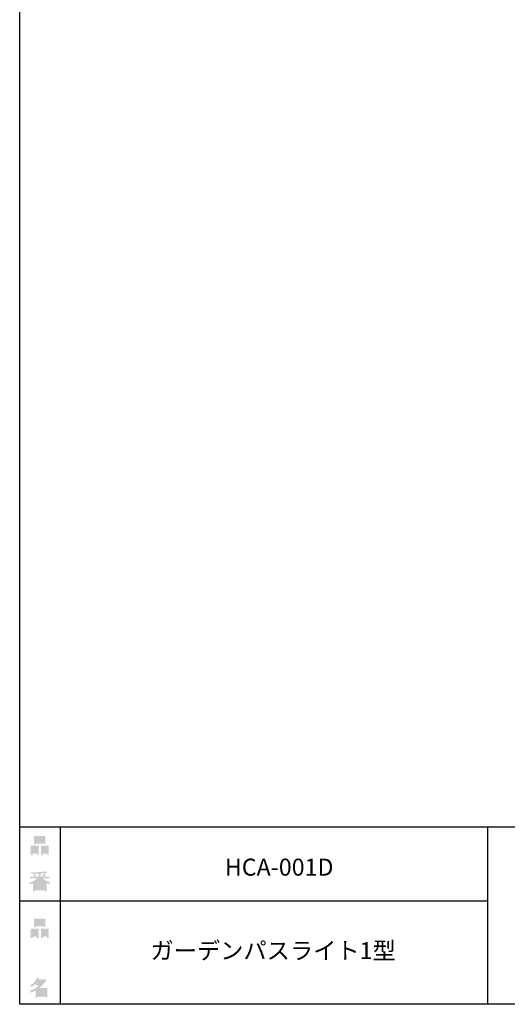
# Model space of a CAD drawing. Extents: x 53 to 245, y -34 to 243.
# Drawn here: x 53 to 122, y -34 to 105 of the extents above; entities that cross this region are included whole.
import ezdxf

# ---------------------------------------------------------------- set-up
doc = ezdxf.new("R2010")
doc.units = 0
doc.layers.add('レイヤー_1', color=160, linetype='Continuous')
doc.styles.add('STD', font='txt')

# ---------------------------------------------------------------- blocks, each defined once
blk = doc.blocks.new('AI9-BLK164')
at = {"layer": 'レイヤー_1', "color": 7, "insert": (-16.890959, 1.231302), "char_height": 2.393849, "attachment_point": 1, "style": 'STD'}
blk.add_mtext('\\fMS Gothic|b0|i0|c128;\\H2.3938;\\C7;ガーデンパスライト1型', dxfattribs=at)
blk = doc.blocks.new('AI9-BLK163')
at = {"layer": 'レイヤー_1', "color": 7}
blk.add_blockref('AI9-BLK164', (0, 0), dxfattribs=at)
blk = doc.blocks.new('AI9-BLK162')
at = {"layer": 'レイヤー_1', "color": 7, "insert": (-6.434663, 1.231302), "char_height": 2.393849, "attachment_point": 1, "style": 'STD'}
blk.add_mtext('\\fMS Gothic|b0|i0|c128;\\H2.3938;\\C7;HCA-001D', dxfattribs=at)
blk = doc.blocks.new('AI9-BLK161')
at = {"layer": 'レイヤー_1', "color": 7}
blk.add_blockref('AI9-BLK162', (0, 0), dxfattribs=at)
blk = doc.blocks.new('AI9-BLK139')
at = {"layer": 'レイヤー_1'}
h = blk.add_hatch(color=7, dxfattribs=at)
h.dxf.hatch_style = 2
edge = h.paths.add_edge_path(flags=16)
edge.add_spline(control_points=[(0.41, -0.27), (0.41, -0.27), (0.41, -0.9), (0.41, -0.9), (0.41, -0.9), (1.02, -0.9), (1.02, -0.9), (1.02, -0.9), (1.02, -0.27), (1.02, -0.27), (1.02, -0.27), (0.41, -0.27), (0.41, -0.27)], knot_values=[0, 0, 0, 0, 1, 1, 1, 2, 2, 2, 3, 3, 3, 4, 4, 4, 4], degree=3, periodic=0)
edge = h.paths.add_edge_path()
edge.add_spline(control_points=[(1.02, -1.14), (1.02, -1.14), (0.41, -1.14), (0.41, -1.14), (0.41, -1.14), (0.41, -1.36), (0.41, -1.36), (0.41, -1.36), (0.16, -1.36), (0.16, -1.36), (0.16, -1.36), (0.16, -0.03), (0.16, -0.03), (0.16, -0.03), (1.27, -0.03), (1.27, -0.03), (1.27, -0.03), (1.27, -1.33), (1.27, -1.33), (1.27, -1.33), (1.02, -1.33), (1.02, -1.33), (1.02, -1.33), (1.02, -1.14), (1.02, -1.14)], knot_values=[0, 0, 0, 0, 1, 1, 1, 2, 2, 2, 3, 3, 3, 4, 4, 4, 5, 5, 5, 6, 6, 6, 7, 7, 7, 8, 8, 8, 8], degree=3, periodic=0)
edge = h.paths.add_edge_path(flags=16)
edge.add_spline(control_points=[(-0.58, 0.52), (-0.58, 0.52), (0.53, 0.52), (0.53, 0.52), (0.53, 0.52), (0.53, 1.13), (0.53, 1.13), (0.53, 1.13), (-0.58, 1.13), (-0.58, 1.13), (-0.58, 1.13), (-0.58, 0.52), (-0.58, 0.52)], knot_values=[0, 0, 0, 0, 1, 1, 1, 2, 2, 2, 3, 3, 3, 4, 4, 4, 4], degree=3, periodic=0)
edge = h.paths.add_edge_path()
edge.add_spline(control_points=[(0.53, 0.28), (0.53, 0.28), (-0.58, 0.28), (-0.58, 0.28), (-0.58, 0.28), (-0.58, 0.19), (-0.58, 0.19), (-0.58, 0.19), (-0.83, 0.19), (-0.83, 0.19), (-0.83, 0.19), (-0.83, 1.36), (-0.83, 1.36), (-0.83, 1.36), (0.78, 1.36), (0.78, 1.36), (0.78, 1.36), (0.78, 0.22), (0.78, 0.22), (0.78, 0.22), (0.53, 0.22), (0.53, 0.22), (0.53, 0.22), (0.53, 0.28), (0.53, 0.28)], knot_values=[0, 0, 0, 0, 1, 1, 1, 2, 2, 2, 3, 3, 3, 4, 4, 4, 5, 5, 5, 6, 6, 6, 7, 7, 7, 8, 8, 8, 8], degree=3, periodic=0)
edge = h.paths.add_edge_path(flags=16)
edge.add_spline(control_points=[(-1.02, -0.27), (-1.02, -0.27), (-1.02, -0.9), (-1.02, -0.9), (-1.02, -0.9), (-0.41, -0.9), (-0.41, -0.9), (-0.41, -0.9), (-0.41, -0.27), (-0.41, -0.27), (-0.41, -0.27), (-1.02, -0.27), (-1.02, -0.27)], knot_values=[0, 0, 0, 0, 1, 1, 1, 2, 2, 2, 3, 3, 3, 4, 4, 4, 4], degree=3, periodic=0)
edge = h.paths.add_edge_path()
edge.add_spline(control_points=[(-0.41, -1.14), (-0.41, -1.14), (-1.02, -1.14), (-1.02, -1.14), (-1.02, -1.14), (-1.02, -1.36), (-1.02, -1.36), (-1.02, -1.36), (-1.27, -1.36), (-1.27, -1.36), (-1.27, -1.36), (-1.27, -0.03), (-1.27, -0.03), (-1.27, -0.03), (-0.16, -0.03), (-0.16, -0.03), (-0.16, -0.03), (-0.16, -1.33), (-0.16, -1.33), (-0.16, -1.33), (-0.41, -1.33), (-0.41, -1.33), (-0.41, -1.33), (-0.41, -1.14), (-0.41, -1.14)], knot_values=[0, 0, 0, 0, 1, 1, 1, 2, 2, 2, 3, 3, 3, 4, 4, 4, 5, 5, 5, 6, 6, 6, 7, 7, 7, 8, 8, 8, 8], degree=3, periodic=0)
blk = doc.blocks.new('AI9-BLK138')
at = {"layer": 'レイヤー_1', "color": 7}
blk.add_blockref('AI9-BLK139', (-0.000172, -0.059945), dxfattribs=at)
blk = doc.blocks.new('AI9-BLK137')
at = {"layer": 'レイヤー_1', "color": 7}
blk.add_blockref('AI9-BLK138', (0, 0), dxfattribs=at)
blk = doc.blocks.new('AI9-BLK136')
at = {"layer": 'レイヤー_1', "color": 7}
blk.add_blockref('AI9-BLK137', (0, 0), dxfattribs=at)
blk = doc.blocks.new('AI9-BLK135')
at = {"layer": 'レイヤー_1'}
h = blk.add_hatch(color=7, dxfattribs=at)
h.dxf.hatch_style = 2
edge = h.paths.add_edge_path(flags=16)
edge.add_spline(control_points=[(0.97, -0.31), (0.97, -0.31), (-0.18, -0.31), (-0.18, -0.31), (-0.18, -0.31), (-0.18, -1.02), (-0.18, -1.02), (-0.18, -1.02), (0.97, -1.02), (0.97, -1.02), (0.97, -1.02), (0.97, -0.31), (0.97, -0.31)], knot_values=[0, 0, 0, 0, 1, 1, 1, 2, 2, 2, 3, 3, 3, 4, 4, 4, 4], degree=3, periodic=0)
edge = h.paths.add_edge_path(flags=16)
edge.add_spline(control_points=[(0.14, 0.35), (0.32, 0.52), (0.5, 0.72), (0.67, 0.94), (0.67, 0.94), (-0.16, 0.94), (-0.16, 0.94), (-0.16, 0.94), (-0.35, 0.67), (-0.35, 0.67), (-0.17, 0.57), (0, 0.46), (0.14, 0.35), (0.14, 0.35), (0.14, 0.35), (0.14, 0.35)], knot_values=[0, 0, 0, 0, 1, 1, 1, 2, 2, 2, 3, 3, 3, 4, 4, 4, 5, 5, 5, 5], degree=3, periodic=0)
edge = h.paths.add_edge_path()
edge.add_spline(control_points=[(1.04, 0.97), (0.76, 0.56), (0.43, 0.22), (0.05, -0.07), (0.05, -0.07), (1.22, -0.07), (1.22, -0.07), (1.22, -0.07), (1.22, -1.38), (1.22, -1.38), (1.22, -1.38), (0.97, -1.38), (0.97, -1.38), (0.97, -1.38), (0.97, -1.26), (0.97, -1.26), (0.97, -1.26), (-0.18, -1.26), (-0.18, -1.26), (-0.18, -1.26), (-0.18, -1.41), (-0.18, -1.41), (-0.18, -1.41), (-0.43, -1.41), (-0.43, -1.41), (-0.43, -1.41), (-0.43, -0.4), (-0.43, -0.4), (-0.68, -0.54), (-0.91, -0.65), (-1.12, -0.72), (-1.12, -0.72), (-1.22, -0.43), (-1.22, -0.43), (-0.83, -0.32), (-0.44, -0.12), (-0.08, 0.17), (-0.15, 0.25), (-0.29, 0.36), (-0.49, 0.5), (-0.66, 0.34), (-0.84, 0.2), (-1.04, 0.09), (-1.04, 0.09), (-1.21, 0.3), (-1.21, 0.3), (-0.75, 0.53), (-0.42, 0.9), (-0.24, 1.41), (-0.24, 1.41), (0.04, 1.35), (0.04, 1.35), (0.07, 1.32), (0.06, 1.3), (0, 1.29), (0, 1.29), (-0.05, 1.18), (-0.05, 1.18), (-0.05, 1.18), (0.79, 1.18), (0.79, 1.18), (0.79, 1.18), (0.82, 1.23), (0.82, 1.23), (0.82, 1.23), (1.08, 1.04), (1.08, 1.04), (1.11, 1), (1.1, 0.98), (1.04, 0.97), (1.04, 0.97), (1.04, 0.97), (1.04, 0.97)], knot_values=[0, 0, 0, 0, 1, 1, 1, 2, 2, 2, 3, 3, 3, 4, 4, 4, 5, 5, 5, 6, 6, 6, 7, 7, 7, 8, 8, 8, 9, 9, 9, 10, 10, 10, 11, 11, 11, 12, 12, 12, 13, 13, 13, 14, 14, 14, 15, 15, 15, 16, 16, 16, 17, 17, 17, 18, 18, 18, 19, 19, 19, 20, 20, 20, 21, 21, 21, 22, 22, 22, 23, 23, 23, 24, 24, 24, 24], degree=3, periodic=0)
blk = doc.blocks.new('AI9-BLK134')
at = {"layer": 'レイヤー_1', "color": 7}
blk.add_blockref('AI9-BLK135', (-0.150034, 0.002928), dxfattribs=at)
blk = doc.blocks.new('AI9-BLK133')
at = {"layer": 'レイヤー_1', "color": 7}
blk.add_blockref('AI9-BLK134', (0, 0), dxfattribs=at)
blk = doc.blocks.new('AI9-BLK132')
at = {"layer": 'レイヤー_1', "color": 7}
blk.add_blockref('AI9-BLK133', (0, 0), dxfattribs=at)
blk = doc.blocks.new('AI9-BLK131')
at = {"layer": 'レイヤー_1'}
h = blk.add_hatch(color=7, dxfattribs=at)
h.dxf.hatch_style = 2
edge = h.paths.add_edge_path(flags=16)
edge.add_spline(control_points=[(0.41, -0.27), (0.41, -0.27), (0.41, -0.9), (0.41, -0.9), (0.41, -0.9), (1.02, -0.9), (1.02, -0.9), (1.02, -0.9), (1.02, -0.27), (1.02, -0.27), (1.02, -0.27), (0.41, -0.27), (0.41, -0.27)], knot_values=[0, 0, 0, 0, 1, 1, 1, 2, 2, 2, 3, 3, 3, 4, 4, 4, 4], degree=3, periodic=0)
edge = h.paths.add_edge_path()
edge.add_spline(control_points=[(1.02, -1.14), (1.02, -1.14), (0.41, -1.14), (0.41, -1.14), (0.41, -1.14), (0.41, -1.36), (0.41, -1.36), (0.41, -1.36), (0.16, -1.36), (0.16, -1.36), (0.16, -1.36), (0.16, -0.03), (0.16, -0.03), (0.16, -0.03), (1.27, -0.03), (1.27, -0.03), (1.27, -0.03), (1.27, -1.33), (1.27, -1.33), (1.27, -1.33), (1.02, -1.33), (1.02, -1.33), (1.02, -1.33), (1.02, -1.14), (1.02, -1.14)], knot_values=[0, 0, 0, 0, 1, 1, 1, 2, 2, 2, 3, 3, 3, 4, 4, 4, 5, 5, 5, 6, 6, 6, 7, 7, 7, 8, 8, 8, 8], degree=3, periodic=0)
edge = h.paths.add_edge_path(flags=16)
edge.add_spline(control_points=[(-0.58, 0.52), (-0.58, 0.52), (0.53, 0.52), (0.53, 0.52), (0.53, 0.52), (0.53, 1.13), (0.53, 1.13), (0.53, 1.13), (-0.58, 1.13), (-0.58, 1.13), (-0.58, 1.13), (-0.58, 0.52), (-0.58, 0.52)], knot_values=[0, 0, 0, 0, 1, 1, 1, 2, 2, 2, 3, 3, 3, 4, 4, 4, 4], degree=3, periodic=0)
edge = h.paths.add_edge_path()
edge.add_spline(control_points=[(0.53, 0.28), (0.53, 0.28), (-0.58, 0.28), (-0.58, 0.28), (-0.58, 0.28), (-0.58, 0.19), (-0.58, 0.19), (-0.58, 0.19), (-0.83, 0.19), (-0.83, 0.19), (-0.83, 0.19), (-0.83, 1.36), (-0.83, 1.36), (-0.83, 1.36), (0.78, 1.36), (0.78, 1.36), (0.78, 1.36), (0.78, 0.22), (0.78, 0.22), (0.78, 0.22), (0.53, 0.22), (0.53, 0.22), (0.53, 0.22), (0.53, 0.28), (0.53, 0.28)], knot_values=[0, 0, 0, 0, 1, 1, 1, 2, 2, 2, 3, 3, 3, 4, 4, 4, 5, 5, 5, 6, 6, 6, 7, 7, 7, 8, 8, 8, 8], degree=3, periodic=0)
edge = h.paths.add_edge_path(flags=16)
edge.add_spline(control_points=[(-1.02, -0.27), (-1.02, -0.27), (-1.02, -0.9), (-1.02, -0.9), (-1.02, -0.9), (-0.41, -0.9), (-0.41, -0.9), (-0.41, -0.9), (-0.41, -0.27), (-0.41, -0.27), (-0.41, -0.27), (-1.02, -0.27), (-1.02, -0.27)], knot_values=[0, 0, 0, 0, 1, 1, 1, 2, 2, 2, 3, 3, 3, 4, 4, 4, 4], degree=3, periodic=0)
edge = h.paths.add_edge_path()
edge.add_spline(control_points=[(-0.41, -1.14), (-0.41, -1.14), (-1.02, -1.14), (-1.02, -1.14), (-1.02, -1.14), (-1.02, -1.36), (-1.02, -1.36), (-1.02, -1.36), (-1.27, -1.36), (-1.27, -1.36), (-1.27, -1.36), (-1.27, -0.03), (-1.27, -0.03), (-1.27, -0.03), (-0.16, -0.03), (-0.16, -0.03), (-0.16, -0.03), (-0.16, -1.33), (-0.16, -1.33), (-0.16, -1.33), (-0.41, -1.33), (-0.41, -1.33), (-0.41, -1.33), (-0.41, -1.14), (-0.41, -1.14)], knot_values=[0, 0, 0, 0, 1, 1, 1, 2, 2, 2, 3, 3, 3, 4, 4, 4, 5, 5, 5, 6, 6, 6, 7, 7, 7, 8, 8, 8, 8], degree=3, periodic=0)
blk = doc.blocks.new('AI9-BLK130')
at = {"layer": 'レイヤー_1', "color": 7}
blk.add_blockref('AI9-BLK131', (0.000861, -0.059945), dxfattribs=at)
blk = doc.blocks.new('AI9-BLK129')
at = {"layer": 'レイヤー_1', "color": 7}
blk.add_blockref('AI9-BLK130', (0, 0), dxfattribs=at)
blk = doc.blocks.new('AI9-BLK128')
at = {"layer": 'レイヤー_1', "color": 7}
blk.add_blockref('AI9-BLK129', (0, 0), dxfattribs=at)
blk = doc.blocks.new('AI9-BLK127')
at = {"layer": 'レイヤー_1'}
h = blk.add_hatch(color=7, dxfattribs=at)
h.dxf.hatch_style = 2
edge = h.paths.add_edge_path(flags=16)
edge.add_spline(control_points=[(0.75, -1.06), (0.75, -1.06), (0.75, -0.81), (0.75, -0.81), (0.75, -0.81), (0.14, -0.81), (0.14, -0.81), (0.14, -0.81), (0.14, -1.06), (0.14, -1.06), (0.14, -1.06), (0.75, -1.06), (0.75, -1.06)], knot_values=[0, 0, 0, 0, 1, 1, 1, 2, 2, 2, 3, 3, 3, 4, 4, 4, 4], degree=3, periodic=0)
edge = h.paths.add_edge_path(flags=16)
edge.add_spline(control_points=[(0.75, -0.61), (0.75, -0.61), (0.75, -0.36), (0.75, -0.36), (0.75, -0.36), (0.14, -0.36), (0.14, -0.36), (0.14, -0.36), (0.14, -0.61), (0.14, -0.61), (0.14, -0.61), (0.75, -0.61), (0.75, -0.61)], knot_values=[0, 0, 0, 0, 1, 1, 1, 2, 2, 2, 3, 3, 3, 4, 4, 4, 4], degree=3, periodic=0)
edge = h.paths.add_edge_path(flags=16)
edge.add_spline(control_points=[(-0.11, -0.81), (-0.11, -0.81), (-0.68, -0.81), (-0.68, -0.81), (-0.68, -0.81), (-0.68, -1.06), (-0.68, -1.06), (-0.68, -1.06), (-0.11, -1.06), (-0.11, -1.06), (-0.11, -1.06), (-0.11, -0.81), (-0.11, -0.81)], knot_values=[0, 0, 0, 0, 1, 1, 1, 2, 2, 2, 3, 3, 3, 4, 4, 4, 4], degree=3, periodic=0)
edge = h.paths.add_edge_path(flags=16)
edge.add_spline(control_points=[(-0.11, -0.61), (-0.11, -0.61), (-0.11, -0.36), (-0.11, -0.36), (-0.11, -0.36), (-0.68, -0.36), (-0.68, -0.36), (-0.68, -0.36), (-0.68, -0.61), (-0.68, -0.61), (-0.68, -0.61), (-0.11, -0.61), (-0.11, -0.61)], knot_values=[0, 0, 0, 0, 1, 1, 1, 2, 2, 2, 3, 3, 3, 4, 4, 4, 4], degree=3, periodic=0)
edge = h.paths.add_edge_path(flags=16)
edge.add_spline(control_points=[(0.86, -0.16), (0.63, -0.06), (0.39, 0.1), (0.14, 0.33), (0.14, 0.33), (0.14, -0.09), (0.14, -0.09), (0.14, -0.09), (-0.11, -0.09), (-0.11, -0.09), (-0.11, -0.09), (-0.11, 0.33), (-0.11, 0.33), (-0.31, 0.12), (-0.53, -0.05), (-0.77, -0.16), (-0.77, -0.16), (0.86, -0.16), (0.86, -0.16)], knot_values=[0, 0, 0, 0, 1, 1, 1, 2, 2, 2, 3, 3, 3, 4, 4, 4, 5, 5, 5, 6, 6, 6, 6], degree=3, periodic=0)
edge = h.paths.add_edge_path()
edge.add_spline(control_points=[(0.39, 0.45), (0.64, 0.23), (0.99, 0.05), (1.45, -0.08), (1.45, -0.08), (1.36, -0.37), (1.36, -0.37), (1.19, -0.32), (1.07, -0.27), (1.01, -0.22), (1.01, -0.22), (1.01, -1.39), (1.01, -1.39), (1.01, -1.39), (0.75, -1.39), (0.75, -1.39), (0.75, -1.39), (0.75, -1.26), (0.75, -1.26), (0.75, -1.26), (-0.68, -1.26), (-0.68, -1.26), (-0.68, -1.26), (-0.68, -1.43), (-0.68, -1.43), (-0.68, -1.43), (-0.93, -1.43), (-0.93, -1.43), (-0.93, -1.43), (-0.93, -0.26), (-0.93, -0.26), (-1.01, -0.31), (-1.14, -0.36), (-1.31, -0.41), (-1.31, -0.41), (-1.45, -0.17), (-1.45, -0.17), (-1.02, -0.04), (-0.65, 0.16), (-0.33, 0.45), (-0.33, 0.45), (-1.36, 0.45), (-1.36, 0.45), (-1.36, 0.45), (-1.36, 0.69), (-1.36, 0.69), (-1.36, 0.69), (-0.68, 0.69), (-0.68, 0.69), (-0.75, 0.79), (-0.82, 0.88), (-0.87, 0.94), (-0.87, 0.94), (-0.65, 1.02), (-0.65, 1.02), (-0.58, 0.96), (-0.51, 0.87), (-0.44, 0.76), (-0.44, 0.76), (-0.62, 0.69), (-0.62, 0.69), (-0.62, 0.69), (-0.11, 0.69), (-0.11, 0.69), (-0.11, 0.69), (-0.11, 1.1), (-0.11, 1.1), (-0.11, 1.1), (-1.13, 1.08), (-1.13, 1.08), (-1.13, 1.08), (-1.21, 1.28), (-1.21, 1.28), (-0.25, 1.29), (0.47, 1.34), (0.94, 1.43), (0.94, 1.43), (1.07, 1.21), (1.07, 1.21), (1.09, 1.17), (1.06, 1.16), (0.98, 1.19), (0.98, 1.19), (0.14, 1.13), (0.14, 1.13), (0.14, 1.13), (0.14, 0.69), (0.14, 0.69), (0.14, 0.69), (0.38, 0.69), (0.38, 0.69), (0.38, 0.69), (0.64, 1.13), (0.64, 1.13), (0.64, 1.13), (0.87, 1), (0.87, 1), (0.91, 0.96), (0.9, 0.94), (0.83, 0.95), (0.83, 0.95), (0.63, 0.69), (0.63, 0.69), (0.63, 0.69), (1.38, 0.69), (1.38, 0.69), (1.38, 0.69), (1.38, 0.45), (1.38, 0.45), (1.38, 0.45), (0.39, 0.45), (0.39, 0.45), (0.39, 0.45), (0.39, 0.45), (0.39, 0.45)], knot_values=[0, 0, 0, 0, 1, 1, 1, 2, 2, 2, 3, 3, 3, 4, 4, 4, 5, 5, 5, 6, 6, 6, 7, 7, 7, 8, 8, 8, 9, 9, 9, 10, 10, 10, 11, 11, 11, 12, 12, 12, 13, 13, 13, 14, 14, 14, 15, 15, 15, 16, 16, 16, 17, 17, 17, 18, 18, 18, 19, 19, 19, 20, 20, 20, 21, 21, 21, 22, 22, 22, 23, 23, 23, 24, 24, 24, 25, 25, 25, 26, 26, 26, 27, 27, 27, 28, 28, 28, 29, 29, 29, 30, 30, 30, 31, 31, 31, 32, 32, 32, 33, 33, 33, 34, 34, 34, 35, 35, 35, 36, 36, 36, 37, 37, 37, 38, 38, 38, 38], degree=3, periodic=0)
blk = doc.blocks.new('AI9-BLK126')
at = {"layer": 'レイヤー_1', "color": 7}
blk.add_blockref('AI9-BLK127', (-0.024288, -0.034795), dxfattribs=at)
blk = doc.blocks.new('AI9-BLK125')
at = {"layer": 'レイヤー_1', "color": 7}
blk.add_blockref('AI9-BLK126', (0, 0), dxfattribs=at)
blk = doc.blocks.new('AI9-BLK124')
at = {"layer": 'レイヤー_1', "color": 7}
blk.add_blockref('AI9-BLK125', (0, 0), dxfattribs=at)

msp = doc.modelspace()

# ---------------------------------------------------------------- linework, layer by layer
at = {"layer": 'レイヤー_1', "color": 29}
msp.add_line((59.09, -8.63), (59.09, -33.61), dxfattribs=at)
msp.add_line((59.09, -8.63), (59.09, -33.61), dxfattribs=at)
at = {"layer": 'レイヤー_1', "color": 7}
for p, q in [((119.12, -8.63), (119.12, -33.61)), ((53.39, -19.04), (119.12, -19.04)), ((243.39, -33.61), (54.09, -33.61))]:
    msp.add_line(p, q, dxfattribs=at)
msp.add_lwpolyline([(243.39, -33.61), (53.39, -33.61), (53.39, 243.39), (243.39, 243.39)], close=True, dxfattribs=at)
msp.add_lwpolyline([(53.39, -33.61), (53.39, -8.63), (243.31, -8.63)], dxfattribs=at)

# ---------------------------------------------------------------- block references
for name, p in [('AI9-BLK128', (56.21, -11.22)), ('AI9-BLK161', (88.65, -14.35)), ('AI9-BLK124', (56.21, -16.29)), ('AI9-BLK136', (56.21, -22.88)), ('AI9-BLK163', (88.65, -26.09)), ('AI9-BLK132', (56.21, -31.26))]:
    msp.add_blockref(name, p, dxfattribs=at)

doc.saveas('drawing.dxf')
